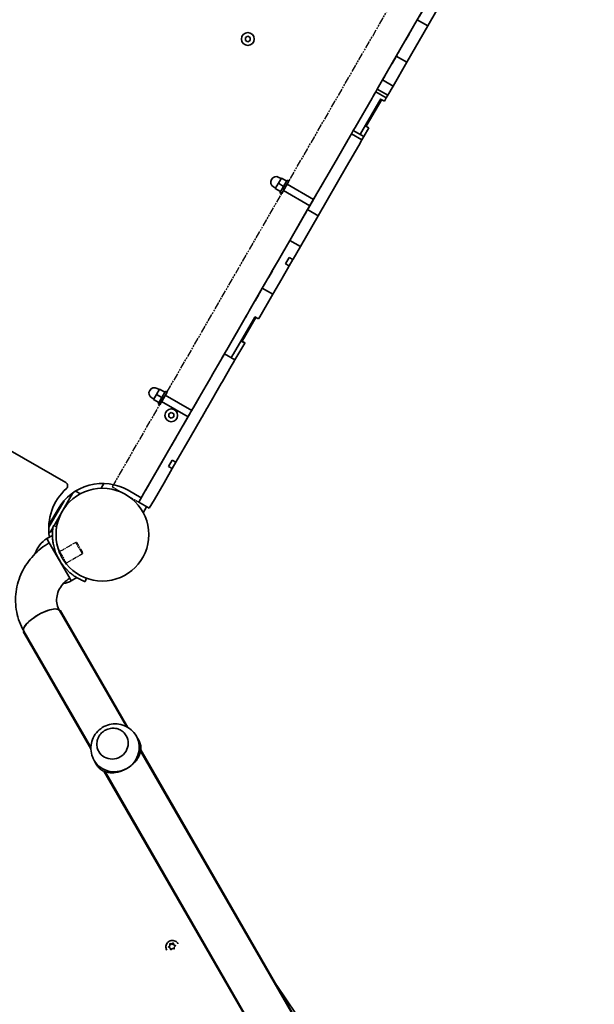
# Model space of a CAD drawing. Units: millimetres. Extents: x -5810 to 5169, y -3892 to 5879.
# Drawn here: x 1178 to 1649, y 80 to 888 of the extents above; entities that cross this region are included whole.
import ezdxf

# ---------------------------------------------------------------- set-up
doc = ezdxf.new("R2010")
doc.units = ezdxf.units.MM
doc.linetypes.add('DOUBLE_DASH_CHAIN', pattern=[1.2403, 0.6614, -0.0827, 0.1654, -0.0827, 0.1654, -0.0827])
doc.layers.add('Odniesienie (ISO)', color=7, linetype='DOUBLE_DASH_CHAIN', lineweight=25)
doc.layers.add('Widoczne (ISO)', color=7, linetype='Continuous', lineweight=35)

msp = doc.modelspace()

# ---------------------------------------------------------------- linework, layer by layer
at = {"layer": 'Odniesienie (ISO)', "ltscale": 9.065612}
for p, q in [((1253.76, 504.4), (1627.66, 1152.02)), ((1649.31, 1139.52), (1275.41, 491.9))]:
    msp.add_line(p, q, dxfattribs=at)
at = {"layer": 'Odniesienie (ISO)', "ltscale": 7.659437}
msp.add_line((1256.36, 502.9), (1272.81, 493.4), dxfattribs=at)
at = {"layer": 'Odniesienie (ISO)', "ltscale": 4.872356}
for p, q in [((1223.74, 458.89), (1210.45, 451.22)), ((1229.19, 449.45), (1215.9, 441.78))]:
    msp.add_line(p, q, dxfattribs=at)
at = {"layer": 'Odniesienie (ISO)', "ltscale": 6.902233}
for p, q in [((1229.19, 449.45), (1223.74, 458.89)), ((1210.45, 451.22), (1215.9, 441.78))]:
    msp.add_line(p, q, dxfattribs=at)
at = {"layer": 'Odniesienie (ISO)', "ltscale": 0.224353}
for p, q in [((1224.42, 458.71), (1223.74, 458.89)), ((1229.37, 450.14), (1229.19, 449.45))]:
    msp.add_line(p, q, dxfattribs=at)
at = {"layer": 'Odniesienie (ISO)', "ltscale": 4.936121}
msp.add_line((1224.42, 458.71), (1229.37, 450.14), dxfattribs=at)
at = {"layer": 'Odniesienie (ISO)', "ltscale": 0.031642}
for p, q in [((1209.7, 451.42), (1209.61, 451.37)), ((1215.7, 441.03), (1215.61, 440.98))]:
    msp.add_line(p, q, dxfattribs=at)
at = {"layer": 'Odniesienie (ISO)', "ltscale": 7.598789}
for p, q in [((1209.61, 451.37), (1215.61, 440.98)), ((1209.7, 451.42), (1215.7, 441.03))]:
    msp.add_line(p, q, dxfattribs=at)
at = {"layer": 'Odniesienie (ISO)', "ltscale": 0.246798}
for p, q in [((1210.45, 451.22), (1209.7, 451.42)), ((1215.9, 441.78), (1215.7, 441.03))]:
    msp.add_line(p, q, dxfattribs=at)
at = {"layer": 'Odniesienie (ISO)', "ltscale": 1.547597}
for points, knots in [([(1253.76, 504.4), (1253.76, 504.4), (1253.84, 504.36), (1254.09, 504.21), (1254.31, 504.08), (1254.77, 503.82), (1255.09, 503.63), (1255.68, 503.3), (1256.05, 503.08), (1256.36, 502.9)], [-0.4599752, -0.4599752, -0.4599752, -0.4599752, -0.3385337, -0.3385337, -0.2212073, -0.2212073, -0.1086814, -0.1086814, 0, 0, 0, 0]), ([(1272.81, 493.4), (1273.13, 493.22), (1273.5, 493.01), (1274.08, 492.67), (1274.4, 492.48), (1274.86, 492.22), (1275.08, 492.09), (1275.33, 491.95), (1275.41, 491.9), (1275.41, 491.9)], [0, 0, 0, 0, 0.1086814, 0.1086814, 0.2212073, 0.2212073, 0.3385337, 0.3385337, 0.4599752, 0.4599752, 0.4599752, 0.4599752])]:
    msp.add_open_spline(points, degree=3, knots=knots, dxfattribs=at)
at = {"layer": 'Widoczne (ISO)'}
for p, q in [((1519.02, 913.85), (1504.02, 887.86)), ((1527.68, 908.85), (1512.68, 882.86)), ((1504.02, 887.86), (1486.75, 857.95)), ((1512.68, 882.86), (1495.41, 852.95)), ((1512.68, 882.86), (1504.02, 887.86)), ((1215.55, 507.88), (579.56, 875.07)), ((1362.93, 873.11), (1364.93, 874.27)), ((1362.93, 870.8), (1362.93, 873.11)), ((1364.93, 874.27), (1366.93, 873.11)), ((1366.93, 873.11), (1366.93, 870.8)), ((1364.93, 869.65), (1362.93, 870.8)), ((1366.93, 870.8), (1364.93, 869.65)), ((1486.75, 857.95), (1475.46, 838.4)), ((1495.41, 852.95), (1486.75, 857.95)), ((1495.41, 852.95), (1484.12, 833.4)), ((1475.46, 838.4), (1471.06, 830.78)), ((1484.12, 833.4), (1475.46, 838.4)), ((1484.12, 833.4), (1479.72, 825.78)), ((1468.43, 826.22), (1466.88, 823.54)), ((1469.9, 828.76), (1468.43, 826.22)), ((1471.06, 830.78), (1469.9, 828.76)), ((1478.56, 823.76), (1469.9, 828.76)), ((1479.72, 825.78), (1471.06, 830.78)), ((1479.72, 825.78), (1478.56, 823.76)), ((1466.88, 823.54), (1452.91, 799.35)), ((1472.51, 820.29), (1458.54, 796.1)), ((1462.15, 800.34), (1474.81, 822.26)), ((1472.51, 820.29), (1474.06, 822.97)), ((1476.97, 821.01), (1473.94, 822.76)), ((1476.97, 821.01), (1478.56, 823.76)), ((1464.31, 799.09), (1461.28, 800.84)), ((1449.9, 794.13), (1447.32, 789.66)), ((1451.49, 796.88), (1449.9, 794.13)), ((1458.56, 789.13), (1449.9, 794.13)), ((1452.91, 799.35), (1451.49, 796.88)), ((1460.15, 791.88), (1451.49, 796.88)), ((1457.12, 793.63), (1458.54, 796.1)), ((1464.31, 799.09), (1460.15, 791.88)), ((1437.3, 772.3), (1447.32, 789.66)), ((1455.98, 784.66), (1445.96, 767.3)), ((1455.98, 784.66), (1458.56, 789.13)), ((1458.56, 789.13), (1460.15, 791.88)), ((1437.3, 772.3), (1414.04, 732)), ((1422.7, 727), (1445.96, 767.3)), ((1389.99, 753.57), (1387.49, 749.24)), ((1392.49, 757.9), (1389.99, 753.57)), ((1394.33, 751.07), (1389.99, 753.57)), ((1392.24, 757.46), (1390.51, 758.46)), ((1397.33, 756.26), (1391.33, 745.87)), ((1396.83, 755.4), (1392.49, 757.9)), ((1398.71, 755.46), (1392.71, 745.07)), ((1418.86, 740.36), (1397.21, 752.86)), ((1397.33, 756.26), (1398.71, 755.46)), ((1387.74, 749.67), (1386.01, 750.67)), ((1391.83, 746.74), (1387.49, 749.24)), ((1391.33, 745.87), (1392.71, 745.07)), ((1415.86, 735.17), (1394.21, 747.67)), ((1414.04, 732), (1399.46, 706.75)), ((1422.7, 727), (1414.04, 732)), ((1408.12, 701.75), (1422.7, 727)), ((1399.46, 706.75), (1393.39, 696.24)), ((1408.12, 701.75), (1399.46, 706.75)), ((1390, 690.37), (1393.39, 696.24)), ((1402.05, 691.24), (1408.12, 701.75)), ((1390, 690.37), (1384.47, 680.8)), ((1395.84, 687.49), (1398.89, 692.77)), ((1398.87, 685.74), (1395.84, 687.49)), ((1401.92, 691.02), (1398.87, 685.74)), ((1398.89, 692.77), (1401.92, 691.02)), ((1402.05, 691.24), (1401.92, 691.02)), ((1384.06, 680.09), (1376.76, 667.45)), ((1384.47, 680.8), (1384.06, 680.09)), ((1393.13, 675.8), (1398.66, 685.37)), ((1398.87, 685.74), (1398.66, 685.37)), ((1385.42, 662.45), (1392.72, 675.09)), ((1392.72, 675.09), (1393.13, 675.8)), ((1376.76, 667.45), (1366.13, 649.03)), ((1385.42, 662.45), (1376.76, 667.45)), ((1374.79, 644.03), (1385.42, 662.45)), ((1365.11, 647.27), (1363.86, 645.1)), ((1366.13, 649.03), (1365.11, 647.27)), ((1363.86, 645.1), (1347.61, 616.95)), ((1369.49, 641.85), (1353.24, 613.7)), ((1360.32, 623.97), (1371.57, 643.45)), ((1369.49, 641.85), (1370.74, 644.02)), ((1373.74, 642.2), (1370.71, 643.95)), ((1373.74, 642.2), (1374.79, 644.03)), ((1362.35, 622.48), (1354.35, 608.63)), ((1362.35, 622.48), (1359.32, 624.23)), ((1362.48, 622.72), (1359.45, 624.47)), ((1362.35, 622.48), (1362.48, 622.72)), ((1347.61, 616.95), (1345.76, 613.76)), ((1335.49, 595.96), (1342.72, 608.49)), ((1343.49, 609.81), (1342.72, 608.49)), ((1344.25, 611.14), (1343.49, 609.81)), ((1345.69, 613.63), (1344.25, 611.14)), ((1345.69, 613.63), (1345.76, 613.76)), ((1354.35, 608.63), (1345.69, 613.63)), ((1351.39, 610.51), (1353.24, 613.7)), ((1352.15, 604.81), (1352.91, 606.14)), ((1352.91, 606.14), (1354.35, 608.63)), ((1351.38, 603.49), (1344.15, 590.96)), ((1351.38, 603.49), (1352.15, 604.81)), ((1334.47, 594.19), (1323.16, 574.6)), ((1335.49, 595.96), (1334.47, 594.19)), ((1343.13, 589.19), (1344.15, 590.96)), ((1292.49, 584.69), (1289.99, 580.36)), ((1292.24, 584.26), (1290.51, 585.26)), ((1297.33, 583.06), (1291.33, 572.66)), ((1296.83, 582.19), (1292.49, 584.69)), ((1298.71, 582.26), (1292.71, 571.86)), ((1297.33, 583.06), (1298.71, 582.26)), ((1331.82, 569.6), (1343.13, 589.19)), ((1287.74, 576.46), (1286.01, 577.46)), ((1289.99, 580.36), (1287.49, 576.03)), ((1291.83, 573.53), (1287.49, 576.03)), ((1294.33, 577.86), (1289.99, 580.36)), ((1315.86, 561.96), (1294.21, 574.46)), ((1318.86, 567.16), (1297.21, 579.66)), ((1318.68, 566.85), (1322.72, 573.85)), ((1322.72, 573.85), (1323.16, 574.6)), ((1291.33, 572.66), (1292.71, 571.86)), ((1318.19, 566), (1308.86, 549.84)), ((1318.19, 566), (1318.68, 566.85)), ((1331.38, 568.85), (1327.34, 561.85)), ((1331.82, 569.6), (1331.38, 568.85)), ((1300.09, 564.26), (1302.09, 565.41)), ((1300.09, 561.95), (1300.09, 564.26)), ((1302.09, 560.79), (1300.09, 561.95)), ((1302.09, 565.41), (1304.09, 564.26)), ((1304.09, 561.95), (1302.09, 560.79)), ((1304.09, 564.26), (1304.09, 561.95)), ((1317.52, 544.84), (1326.85, 561)), ((1327.34, 561.85), (1326.85, 561)), ((1308.86, 549.84), (1287.5, 512.84)), ((1305.87, 524.66), (1317.52, 544.84)), ((1302.84, 526.41), (1299.78, 521.12)), ((1302.84, 526.41), (1305.87, 524.66)), ((1296.16, 507.84), (1302.82, 519.37)), ((1302.82, 519.37), (1299.78, 521.12)), ((1302.82, 519.37), (1305.87, 524.66)), ((1287.5, 512.84), (1279.61, 499.17)), ((1246.74, 507.23), (1244.43, 503.23)), ((1266.59, 501.62), (1277.41, 495.37)), ((1288.27, 494.17), (1296.16, 507.84)), ((1214.08, 493.07), (1201.52, 471.33)), ((1221.11, 498.95), (1205.68, 472.23)), ((1221.56, 499.73), (1221.11, 498.95)), ((1227.53, 498.7), (1223.53, 501.01)), ((1275.38, 491.85), (1279.61, 499.17)), ((1288.27, 494.17), (1284.04, 486.85)), ((1201.6, 473.16), (1209.14, 486.22)), ((1275.38, 491.85), (1284.04, 486.85)), ((1279.07, 483.23), (1281.87, 488.1)), ((1204.11, 469.5), (1202.61, 466.9)), ((1204.91, 470.88), (1204.11, 469.5)), ((1208.09, 471.81), (1205.13, 472.33)), ((1200.01, 461.99), (1204.52, 464.6)), ((1200.01, 461.99), (1202.01, 458.54)), ((1201.6, 467.48), (1202.61, 466.9)), ((1218.86, 429.35), (1202.01, 458.54)), ((1218.86, 429.35), (1220.01, 427.35)), ((1220.01, 427.35), (1224.52, 429.95)), ((1231.52, 426.62), (1232.55, 429.44)), ((1210.81, 403.28), (1210.25, 402.96)), ((1265.31, 307.6), (1210.25, 402.96)), ((1266.42, 306.98), (1210.81, 403.28)), ((1181.06, 386.11), (1180.5, 385.78)), ((1180.5, 385.78), (1236.1, 289.48)), ((1181.06, 386.11), (1236.12, 290.75)), ((1265.17, 300.14), (1265.16, 300.15)), ((1273.37, 299.94), (1275.13, 296.88)), ((1242.65, 287.14), (1242.64, 287.15)), ((1425.17, 30.71), (1276.9, 287.52)), ((1426.28, 30.09), (1277.05, 288.56)), ((1238.72, 279.94), (1240.49, 276.88)), ((1246.74, 271.06), (1395.97, 12.59)), ((1247.71, 270.67), (1395.98, 13.86)), ((1300.8, 129.6), (1301, 129.26)), ((1301.2, 129.52), (1302.37, 129.28)), ((1302.37, 129.28), (1303.4, 129.9)), ((1302.57, 128.94), (1303.87, 129.73)), ((1303.87, 129.73), (1304.23, 128.61)), ((1307.48, 129.53), (1307.55, 129.41)), ((1298.39, 124.28), (1298.46, 124.16)), ((1300.01, 127.12), (1300.83, 128.01)), ((1300.08, 126.64), (1301.02, 127.67)), ((1300.91, 126.19), (1300.09, 126.63)), ((1300.83, 128.01), (1300.81, 129.2)), ((1300.83, 128.01), (1301.02, 127.67)), ((1301, 129.26), (1302.57, 128.94)), ((1301.02, 127.67), (1301, 129.26)), ((1301.13, 126.1), (1301.32, 125.76)), ((1301.5, 124.94), (1301.14, 126.07)), ((1301.7, 124.6), (1301.34, 125.73)), ((1303, 125.4), (1301.97, 124.77)), ((1302.37, 129.28), (1302.57, 128.94)), ((1304.17, 125.16), (1303, 125.4)), ((1304.23, 128.61), (1304.43, 128.27)), ((1304.23, 128.61), (1305.28, 128.05)), ((1304.43, 128.27), (1305.49, 127.7)), ((1305.36, 127.55), (1304.54, 126.67)), ((1304.54, 126.67), (1304.56, 125.48)), ((1388.77, 95.05), (1449.53, 5.92))]:
    msp.add_line(p, q, dxfattribs=at)
for centre, radius in [((1364.93, 871.96), 5.25), ((1302.09, 563.1), 5.25), ((1245.56, 465.2), 38.05)]:
    msp.add_circle(centre, radius, dxfattribs=at)
for centre, radius, start, end in [((1388.26, 754.57), 4.5, 60, 240), ((1288.26, 581.36), 4.5, 60, 240), ((1245.56, 470.34), 44.05, 132.05025, 189.33619), ((1245.56, 465.2), 42.05, 60, 150), ((1214.05, 505.28), 3, 312.05025, 60), ((1211.53, 443.25), 22, 121.56575, 162.76157), ((1245.56, 465.2), 41.05, 191.4327, 228.5673), ((1209.54, 446.7), 22, 280.35833, 298.43425)]:
    msp.add_arc(centre, radius, start, end, dxfattribs=at)
for centre, major_axis, ratio, start_param, end_param in [((1195.66, 394.53), (-14.59, -8.42), 0.329596, 3.141593, 6.283185), ((1195.66, 394.53), (14.59, 8.42), 0.329596, 0, 3.141593), ((1253.91, 293.64), (-11.26, -6.5), 0.961262, 0, 3.141593), ((1256.04, 289.94), (17.32, 10), 0.961262, 4.712389, 6.378656), ((1256.04, 289.94), (-17.32, -10), 0.961262, 6.187714, 7.853982), ((1300.96, 126.01), (0.164, 0.095), 0.98063, 6.071398, 7.588999), ((1301.16, 125.67), (0.164, 0.095), 0.98063, 6.071398, 6.283185)]:
    msp.add_ellipse(centre, major_axis=major_axis, ratio=ratio, start_param=start_param, end_param=end_param, dxfattribs=at)
for points, knots in [([(1205.13, 472.33), (1205.13, 472.33), (1205.12, 472.24), (1205.06, 471.86), (1205.01, 471.58), (1204.9, 470.82), (1204.83, 470.35), (1204.71, 469.25), (1204.65, 468.63), (1204.56, 467.27), (1204.52, 466.5), (1204.5, 464.8), (1204.52, 463.89), (1204.63, 461.98), (1204.72, 460.99), (1204.97, 459), (1205.13, 458.01), (1205.33, 457.06)], [9.577328, 9.577328, 9.577328, 9.577328, 9.860097, 9.860097, 10.142867, 10.142867, 10.425636, 10.425636, 10.708405, 10.708405, 10.999416, 10.999416, 11.290428, 11.290428, 11.581439, 11.581439, 11.872451, 11.872451, 11.872451, 11.872451]), ([(1202.01, 458.54), (1197.16, 455.74), (1192.74, 452.22), (1185.12, 444.04), (1181.93, 439.37), (1177.11, 429.3), (1175.49, 423.89), (1174.02, 412.83), (1174.17, 407.18), (1176.3, 396.27), (1178.25, 391), (1181.03, 386.17), (1181.05, 386.14), (1181.06, 386.11)], [3.141593, 3.141593, 3.141593, 3.141593, 3.455752, 3.455752, 3.769911, 3.769911, 4.08407, 4.08407, 4.39823, 4.39823, 4.710524, 4.710524, 4.712389, 4.712389, 4.712389, 4.712389]), ([(1218.86, 429.35), (1217.05, 428.31), (1215.39, 427.02), (1212.5, 424.06), (1211.28, 422.39), (1209.37, 418.81), (1208.7, 416.9), (1207.95, 413.01), (1207.9, 411.04), (1208.4, 407.28), (1208.95, 405.48), (1209.93, 403.54), (1210.08, 403.25), (1210.25, 402.96)], [3.141593, 3.141593, 3.141593, 3.141593, 3.43142, 3.43142, 3.724296, 3.724296, 4.027262, 4.027262, 4.341421, 4.341421, 4.65558, 4.65558, 4.712389, 4.712389, 4.712389, 4.712389]), ([(1218.4, 434.42), (1219.12, 433.78), (1219.9, 433.14), (1221.49, 431.93), (1222.31, 431.36), (1223.9, 430.31), (1224.69, 429.84), (1226.16, 429.01), (1226.86, 428.65), (1228.07, 428.05), (1228.64, 427.79), (1229.65, 427.35), (1230.1, 427.17), (1230.81, 426.89), (1231.08, 426.79), (1231.44, 426.66), (1231.52, 426.62), (1231.52, 426.62)], [7.280835, 7.280835, 7.280835, 7.280835, 7.571846, 7.571846, 7.862858, 7.862858, 8.153869, 8.153869, 8.44488, 8.44488, 8.727649, 8.727649, 9.010419, 9.010419, 9.293188, 9.293188, 9.575957, 9.575957, 9.575957, 9.575957]), ([(1272.37, 301.48), (1271.12, 303.23), (1269.58, 304.77), (1266.13, 307.28), (1264.21, 308.25), (1260.18, 309.55), (1258.07, 309.87), (1253.86, 309.86), (1251.76, 309.51), (1247.75, 308.18), (1245.86, 307.19), (1242.45, 304.65), (1240.94, 303.11), (1238.49, 299.59), (1237.53, 297.63), (1236.31, 293.48), (1236.03, 291.3), (1236.2, 286.96), (1236.63, 284.8), (1237.55, 282.36), (1237.71, 281.96), (1237.89, 281.57)], [3.237063, 3.237063, 3.237063, 3.237063, 3.545001, 3.545001, 3.856584, 3.856584, 4.175086, 4.175086, 4.5013, 4.5013, 4.832955, 4.832955, 5.165343, 5.165343, 5.493317, 5.493317, 5.813689, 5.813689, 6.126542, 6.126542, 6.187714, 6.187714, 6.187714, 6.187714]), ([(1265.16, 300.15), (1264.49, 301.31), (1263.63, 302.35), (1261.62, 304.11), (1260.46, 304.83), (1257.96, 305.86), (1256.62, 306.17), (1253.89, 306.37), (1252.5, 306.25), (1249.81, 305.6), (1248.51, 305.05), (1246.14, 303.6), (1245.07, 302.69), (1243.26, 300.59), (1242.53, 299.4), (1241.47, 296.87), (1241.15, 295.53), (1240.95, 292.83), (1241.07, 291.48), (1241.68, 289.12), (1242.1, 288.1), (1242.64, 287.15)], [3.141593, 3.141593, 3.141593, 3.141593, 3.459659, 3.459659, 3.778157, 3.778157, 4.097705, 4.097705, 4.418398, 4.418398, 4.739896, 4.739896, 5.061644, 5.061644, 5.38304, 5.38304, 5.703548, 5.703548, 6.022886, 6.022886, 6.283185, 6.283185, 6.283185, 6.283185]), ([(1275.13, 296.88), (1275.84, 295.66), (1276.31, 294.53), (1276.93, 292.36), (1277.09, 291.31), (1277.14, 289.2), (1277.04, 288.15), (1276.59, 286.06), (1276.25, 285.02), (1275.39, 283.08), (1274.86, 282.11), (1273.57, 280.17), (1272.8, 279.2), (1271.06, 277.32), (1270.08, 276.41), (1267.96, 274.74), (1266.83, 273.97), (1265.66, 273.29)], [6.760464, 6.760464, 6.760464, 6.760464, 7.200229, 7.200229, 7.639993, 7.639993, 8.079758, 8.079758, 8.519523, 8.519523, 8.924816, 8.924816, 9.330109, 9.330109, 9.735402, 9.735402, 10.140696, 10.140696, 10.140696, 10.140696]), ([(1265.66, 273.29), (1264.49, 272.62), (1263.25, 272.02), (1260.74, 271.02), (1259.47, 270.63), (1256.97, 270.06), (1255.74, 269.88), (1253.42, 269.73), (1252.32, 269.76), (1250.21, 269.99), (1249.13, 270.21), (1247.1, 270.86), (1246.13, 271.3), (1244.34, 272.4), (1243.5, 273.06), (1241.94, 274.69), (1241.2, 275.66), (1240.49, 276.88)], [10.140696, 10.140696, 10.140696, 10.140696, 10.545989, 10.545989, 10.951282, 10.951282, 11.356575, 11.356575, 11.761868, 11.761868, 12.201633, 12.201633, 12.641398, 12.641398, 13.081163, 13.081163, 13.520927, 13.520927, 13.520927, 13.520927]), ([(1298.39, 124.28), (1298.11, 124.76), (1297.92, 125.28), (1297.69, 126.36), (1297.67, 126.92), (1297.8, 128.02), (1297.95, 128.56), (1298.42, 129.57), (1298.74, 130.04), (1299.51, 130.85), (1299.96, 131.2), (1300.94, 131.74), (1301.48, 131.93), (1302.59, 132.13), (1303.16, 132.14), (1304.27, 131.98), (1304.81, 131.82), (1305.81, 131.32), (1306.26, 130.99), (1306.98, 130.28), (1307.26, 129.92), (1307.48, 129.53)], [2.785607, 2.785607, 2.785607, 2.785607, 3.100986, 3.100986, 3.417283, 3.417283, 3.73596, 3.73596, 4.057523, 4.057523, 4.381347, 4.381347, 4.705934, 4.705934, 5.029486, 5.029486, 5.350587, 5.350587, 5.668783, 5.668783, 5.927199, 5.927199, 5.927199, 5.927199])]:
    msp.add_open_spline(points, degree=3, knots=knots, dxfattribs=at)
for points in [[(1300.8, 129.6), (1300.94, 129.57), (1301.07, 129.54), (1301.2, 129.52)], [(1300.81, 129.2), (1300.81, 129.32), (1300.8, 129.46), (1300.8, 129.6)], [(1303.4, 129.9), (1303.51, 129.97), (1303.63, 130.04), (1303.75, 130.11)], [(1303.75, 130.11), (1303.79, 129.98), (1303.83, 129.86), (1303.87, 129.73)], [(1299.74, 126.82), (1299.83, 126.92), (1299.93, 127.03), (1300.01, 127.12)], [(1300.09, 126.63), (1299.98, 126.69), (1299.86, 126.75), (1299.74, 126.82)], [(1301.62, 124.55), (1301.58, 124.69), (1301.54, 124.82), (1301.5, 124.94)], [(1301.97, 124.77), (1301.86, 124.7), (1301.74, 124.63), (1301.62, 124.55)], [(1304.57, 125.07), (1304.43, 125.1), (1304.3, 125.13), (1304.17, 125.16)], [(1304.56, 125.48), (1304.56, 125.35), (1304.57, 125.21), (1304.57, 125.07)], [(1305.28, 128.05), (1305.39, 127.99), (1305.51, 127.92), (1305.63, 127.85)], [(1305.63, 127.85), (1305.54, 127.75), (1305.44, 127.65), (1305.36, 127.55)]]:
    msp.add_open_spline(points, degree=3, dxfattribs=at)

doc.saveas('drawing.dxf')
